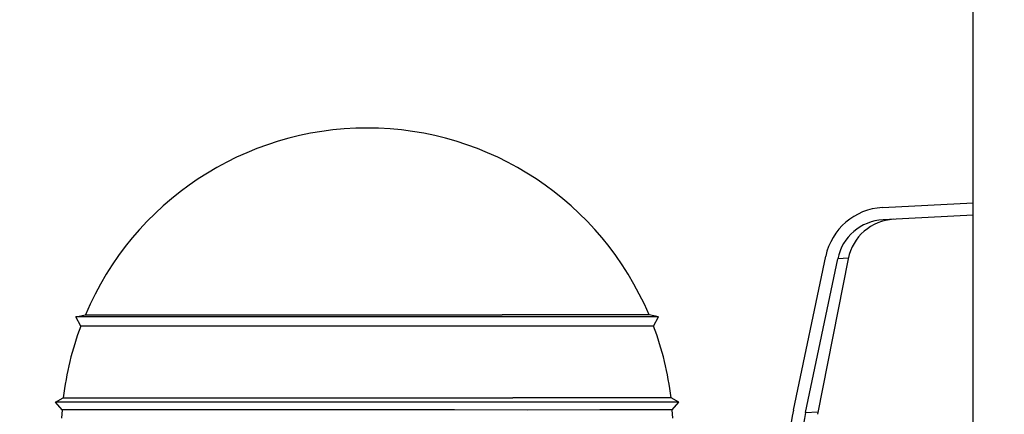
# Model space of a CAD drawing. Units: millimetres. Extents: x 0 to 841, y 0 to 594.
# Drawn here: x 104 to 112, y 261 to 264 of the extents above; entities that cross this region are included whole.
import ezdxf

# ---------------------------------------------------------------- set-up
doc = ezdxf.new("R2010")
doc.units = ezdxf.units.MM
doc.header["$LTSCALE"] = 46.255
doc.layers.get('0').update_dxf_attribs({"linetype": 'CONTINUOUS'})
doc.layers.add('ALL_FEATURES', color=7, linetype='CONTINUOUS')
doc.styles.get("Standard").update_dxf_attribs({"font": 'txt', "width": 0.8})
doc.dimstyles.new('DIMSTYLE_6', dxfattribs={"dimtxt": 3.2, "dimasz": 3, "dimexe": 2.5, "dimexo": 0, "dimgap": 0.8, "dimtad": 1, "dimdec": 3, "dimlfac": 20, "dimdsep": 46, "dimtxsty": 'STANDARD', "dimblk": 'OPEN', "dimblk1": 'OPEN', "dimblk2": 'OPEN', "dimcen": 0.09, "dimadec": 3, "dimazin": 2, "dimtp": 1.2, "dimtm": 1.2, "dimtfac": 1, "dimtdec": 3, "dimtofl": 0, "dimtmove": 0, "dimatfit": 3, "dimldrblk": 'OPEN', "dimfxl": 1, "dimtolj": 1, "dimarcsym": 0})

# ---------------------------------------------------------------- blocks, each defined once
blk = doc.blocks.new('_OPEN')
at = {"color": 0, "linetype": 'BYBLOCK'}
for p, q in [((0, 0), (-1, 0.1667)), ((-1, -0.1667), (0, 0)), ((-1, 0), (0, 0))]:
    blk.add_line(p, q, dxfattribs=at)
blk = doc.blocks.new('*D27')
at = {"color": 2, "linetype": 'CONTINUOUS'}
for p, q in [((88.3452, 389.8127), (88.3452, 391.5127)), ((170.7411, 389.8127), (170.7411, 391.5127)), ((88.3452, 213.5663), (88.3452, 389.8127)), ((170.7411, 289.8708), (170.7411, 389.8127)), ((88.3452, 389.0127), (129.5432, 389.0127)), ((170.7411, 389.0127), (129.5432, 389.0127))]:
    blk.add_line(p, q, dxfattribs=at)
at = {"color": 2, "linetype": 'CONTINUOUS', "xscale": 3, "yscale": 3, "zscale": 3, "rotation": 180}
blk.add_blockref('_OPEN', (88.3452, 389.0127), dxfattribs=at)
at = {"color": 2, "linetype": 'CONTINUOUS', "xscale": 3, "yscale": 3, "zscale": 3}
blk.add_blockref('_OPEN', (170.7411, 389.0127), dxfattribs=at)
at = {"color": 2, "linetype": 'CONTINUOUS', "insert": (129.5432, 393.0127), "char_height": 3.2, "width": 15.36, "attachment_point": 2, "line_spacing_factor": 0.9}
blk.add_mtext('1650', dxfattribs=at)

msp = doc.modelspace()

# ---------------------------------------------------------------- linework, layer by layer
at = {"layer": 'ALL_FEATURES', "color": 7, "linetype": 'CONTINUOUS'}
for p, q in [((111.795215, 245.612264), (111.795215, 291.963103)), ((111.053756, 262.256245), (111.795215, 262.295103)), ((111.795215, 262.194966), (111.05899, 262.156382)), ((110.32765, 260.603662), (110.590534, 261.859384)), ((110.425528, 260.583172), (110.688412, 261.838893)), ((110.774747, 261.839165), (110.523271, 260.568606)), ((104.464659, 261.365381), (104.543132, 261.380963)), ((104.543153, 261.380967), (104.824946, 261.380963)), ((104.824946, 261.380963), (107.948688, 261.381017)), ((109.147278, 261.380967), (107.948688, 261.381017)), ((109.225772, 261.365381), (109.147298, 261.380963)), ((104.505939, 261.287993), (104.464659, 261.365381)), ((104.968301, 261.365336), (104.559607, 261.365277)), ((107.00397, 261.365359), (106.489575, 261.365345)), ((108.408845, 261.365362), (108.097913, 261.365249)), ((109.184492, 261.287993), (109.225772, 261.365381)), ((109.225764, 261.365367), (109.223678, 261.36534)), ((104.602796, 261.287902), (104.50842, 261.288008)), ((104.999443, 261.28796), (104.602796, 261.287902)), ((107.028167, 261.28798), (106.470899, 261.287967)), ((109.18449, 261.28799), (107.028167, 261.28798)), ((104.300574, 260.667047), (104.362963, 260.703437)), ((104.353048, 260.603821), (104.300574, 260.667047)), ((104.369797, 260.666944), (104.307495, 260.667052)), ((104.362963, 260.703437), (104.666832, 260.703435)), ((104.550346, 260.667021), (104.369797, 260.666944)), ((105.315588, 260.667027), (104.550346, 260.667021)), ((104.666832, 260.703435), (104.699462, 260.703437)), ((106.292641, 260.666998), (105.54027, 260.666991)), ((108.239175, 260.6669), (107.100805, 260.667015)), ((108.649933, 260.703426), (108.035114, 260.70353)), ((108.918493, 260.666975), (108.239175, 260.6669)), ((109.389856, 260.667047), (109.327467, 260.703437)), ((109.337382, 260.603821), (109.389856, 260.667047)), ((109.38845, 260.666996), (109.365138, 260.666945)), ((109.389835, 260.667021), (109.38845, 260.666996)), ((104.353048, 260.603821), (104.348641, 260.536911)), ((104.354079, 260.603824), (104.353061, 260.603805)), ((105.333274, 260.603814), (104.723687, 260.603812)), ((105.439044, 260.603791), (105.333274, 260.603814)), ((107.17698, 260.603788), (106.397447, 260.603776)), ((107.559334, 260.603814), (107.17698, 260.603788)), ((108.152721, 260.60369), (107.559334, 260.603814)), ((109.336661, 260.603788), (109.316822, 260.603732)), ((109.337381, 260.603831), (109.336661, 260.603788)), ((109.341789, 260.536911), (109.337382, 260.603821))]:
    msp.add_line(p, q, dxfattribs=at)
at = {"layer": 'ALL_FEATURES', "color": 9, "linetype": 'CONTINUOUS'}
for p, q in [((110.775969, 261.843446), (110.688411, 261.838893)), ((110.425528, 260.583175), (110.527364, 260.589285))]:
    msp.add_line(p, q, dxfattribs=at)
at = {"layer": 'ALL_FEATURES', "color": 7, "linetype": 'CONTINUOUS'}
for points in [[(104.559607, 261.365277), (104.482004, 261.365361), (104.469933, 261.365385), (104.464847, 261.365373), (104.464666, 261.365367)], [(105.756408, 261.365351), (105.428309, 261.365359), (104.968301, 261.365336)], [(106.489575, 261.365345), (106.237117, 261.365348), (106.113347, 261.365364), (105.756408, 261.365351)], [(108.097913, 261.365249), (107.871756, 261.365286), (107.754012, 261.365332), (107.00397, 261.365359)], [(108.831896, 261.365303), (108.67849, 261.365343), (108.408845, 261.365362)], [(109.223678, 261.36534), (109.176238, 261.365298), (109.146681, 261.365323), (108.831896, 261.365303)], [(104.50842, 261.288008), (104.506092, 261.287996), (104.50594, 261.28799)], [(106.000586, 261.287999), (105.44889, 261.287983), (104.999443, 261.28796)], [(106.470899, 261.287967), (106.237689, 261.287972), (106.118879, 261.287989), (106.000586, 261.287999)], [(104.307495, 260.667052), (104.30112, 260.667035), (104.300596, 260.667021)], [(104.699462, 260.703437), (108.021978, 260.703437), (108.035114, 260.70353)], [(105.54027, 260.666991), (105.425907, 260.667003), (105.315588, 260.667027)], [(107.100805, 260.667015), (106.965659, 260.667037), (106.292641, 260.666998)], [(109.327468, 260.703431), (109.326712, 260.70347), (109.320172, 260.703501), (108.649933, 260.703426)], [(109.365138, 260.666945), (109.313373, 260.666985), (108.918493, 260.666975)], [(104.723687, 260.603812), (104.396013, 260.603762), (104.375233, 260.603806), (104.354079, 260.603824)], [(106.397447, 260.603776), (106.269737, 260.603787), (106.143616, 260.603808), (105.439044, 260.603791)], [(108.902655, 260.603752), (108.744429, 260.603815), (108.152721, 260.60369)], [(109.316822, 260.603732), (109.269966, 260.603762), (108.902655, 260.603752)]]:
    msp.add_lwpolyline(points, dxfattribs=at)
for centre, radius, start, end in [((106.845215, 260.406071), 2.5, 22.951814, 157.0481858), ((111.079924, 261.75693), 0.5, 93, 168.1759725), ((111.079924, 261.75693), 0.4, 93, 168.1759725), ((111.167135, 261.761501), 0.4, 93, 168.8044052), ((106.845215, 260.406071), 2.5, 159.343251, 173.1686963), ((106.845215, 260.406071), 2.5, 6.8313037, 20.6567489), ((112.285213, 260.193849), 2, 168.1759725, 180), ((112.285213, 260.193849), 1.9, 168.1759725, 180)]:
    msp.add_arc(centre, radius, start, end, dxfattribs=at)

# ---------------------------------------------------------------- dimensions: what is measured, and where the dimension line sits
at = {"color": 2, "linetype": 'CONTINUOUS'}
dim = msp.add_linear_dim(base=(170.741136, 389.012672), p1=(88.345215, 213.566332), p2=(170.741136, 289.87082), text='1650', dimstyle='DIMSTYLE_6', dxfattribs=at)
dim.commit()
dim.dimension.update_dxf_attribs({"geometry": '*D27', "text_midpoint": (129.863176, 389.012672), "dimtype": 160})

doc.saveas('drawing.dxf')
